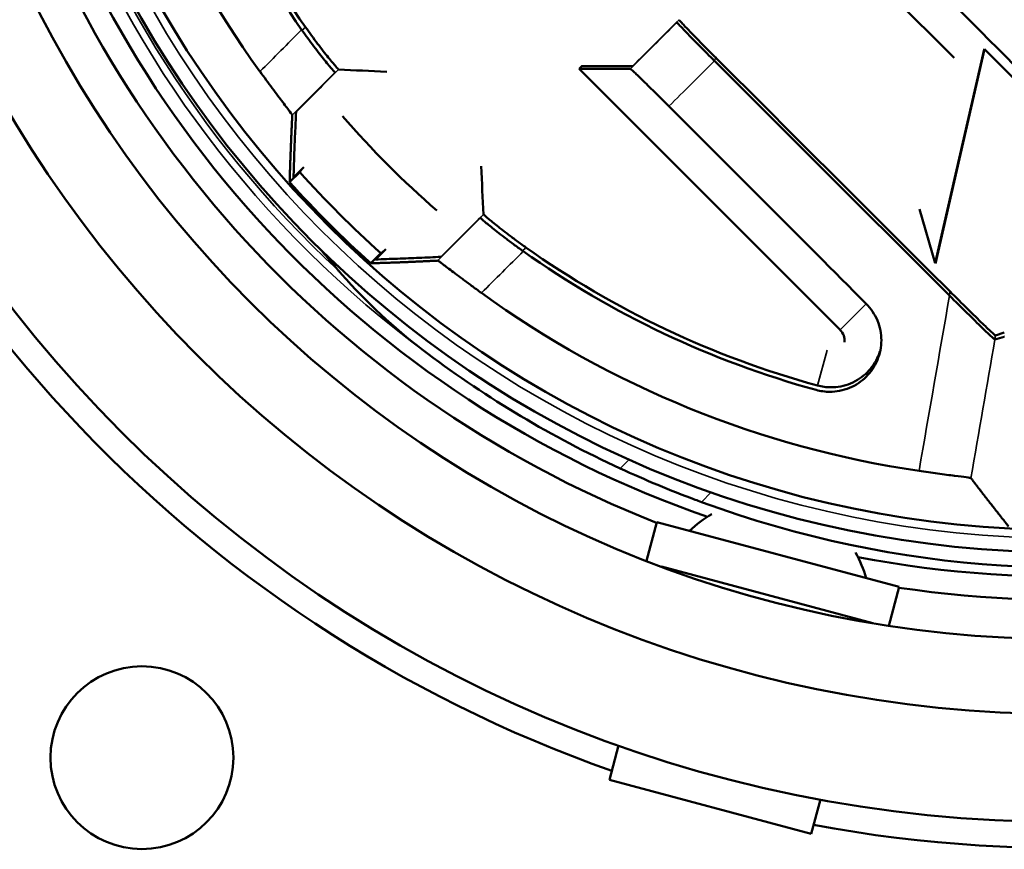
# Model space of a CAD drawing. Units: millimetres. Extents: x -2261 to 2301, y -4181 to 1165.
# Drawn here: x -1834 to -1815, y -2262 to -2246 of the extents above; entities that cross this region are included whole.
import ezdxf

# ---------------------------------------------------------------- set-up
doc = ezdxf.new("R2010")
doc.units = ezdxf.units.MM
for name, color, linetype, lineweight in [('Dimension (ANSI)', 7, 'Continuous', 25), ('Visible (ANSI)', 7, 'Continuous', 50), ('Visible Narrow (ANSI)', 7, 'Continuous', 35)]:
    doc.layers.add(name, color=color, linetype=linetype, lineweight=lineweight)
doc.styles.add('Note Text (ANSI)', font='tahoma.ttf')
doc.dimstyles.new('Default - mm (ANSI)', dxfattribs={"dimtxt": 3.048, "dimasz": 2.5, "dimexe": 3.175, "dimexo": 1.6002, "dimgap": 0.8, "dimtad": 0, "dimtoh": 1, "dimrnd": 1e-08, "dimzin": 4, "dimdsep": 46, "dimtxsty": 'Note Text (ANSI)', "dimcen": 0.09, "dimdle": 10, "dimclrd": 256, "dimclre": 256, "dimclrt": 256, "dimadec": 1, "dimazin": 1, "dimtfac": 1, "dimtofl": 0, "dimtmove": 0, "dimatfit": 3, "dimfxl": 1, "dimtolj": 1, "dimtzin": 4, "dimlwd": -1, "dimlwe": -1, "dimarcsym": 0})

# ---------------------------------------------------------------- blocks, each defined once
blk = doc.blocks.new('*D344')
at = {"layer": 'Defpoints', "color": 0, "transparency": 16777216}
for p in [(-1786.591, -2197.767), (-1841.196, -2274.905)]:
    blk.add_point(p, dxfattribs=at)
at = {"layer": 'Dimension (ANSI)', "transparency": 16777216}
for p, q in [((-1745.041, -2139.072), (-1785.146, -2195.726)), ((-1739.679, -2139.072), (-1745.041, -2139.072)), ((-1813.894, -2236.426), (-1813.894, -2236.246)), ((-1813.984, -2236.336), (-1813.804, -2236.336))]:
    blk.add_line(p, q, dxfattribs=at)
blk.add_solid([(-1785.486, -2195.485), (-1784.806, -2195.967), (-1786.591, -2197.767)], dxfattribs=at)
at = {"layer": 'Dimension (ANSI)', "transparency": 16777216, "insert": (-1735.284, -2139.072), "char_height": 3.048, "attachment_point": 5, "style": 'Note Text (ANSI)'}
blk.add_mtext('\\A1;∅95', dxfattribs=at)

msp = doc.modelspace()

# ---------------------------------------------------------------- linework, layer by layer
at = {"layer": 'Visible (ANSI)'}
for p, q in [((-1815.981, -2247.212), (-1824.77, -2238.423)), ((-1821.284, -2246.53), (-1821.284, -2246.525)), ((-1815.407, -2247.047), (-1816.345, -2251.141)), ((-1816.342, -2251.149), (-1815.402, -2247.046)), ((-1815.402, -2247.046), (-1815.406, -2247.048)), ((-1815.402, -2247.046), (-1814.178, -2248.271)), ((-1823.114, -2247.367), (-1822.138, -2247.367)), ((-1823.11, -2247.37), (-1823.162, -2247.422)), ((-1823.162, -2247.422), (-1818.164, -2252.419)), ((-1822.18, -2247.422), (-1823.162, -2247.422)), ((-1828.7, -2249.59), (-1828.506, -2249.395)), ((-1828.626, -2249.498), (-1828.427, -2249.3)), ((-1816.644, -2250.104), (-1816.345, -2251.141)), ((-1827.147, -2251.142), (-1826.953, -2250.948)), ((-1827.056, -2251.068), (-1826.858, -2250.87)), ((-1816.345, -2251.141), (-1816.345, -2251.142)), ((-1815.201, -2252.604), (-1815.025, -2252.548)), ((-1815.023, -2252.469), (-1815.194, -2252.523)), ((-1815.022, -2252.551), (-1815.035, -2252.538)), ((-1821.673, -2256.096), (-1821.872, -2256.838)), ((-1821.673, -2256.096), (-1817.036, -2257.338)), ((-1821.586, -2256.947), (-1817.538, -2258.032)), ((-1821.494, -2256.972), (-1821.496, -2256.981)), ((-1817.036, -2257.338), (-1817.235, -2258.081)), ((-1817.63, -2258.007), (-1817.632, -2258.016)), ((-1822.405, -2260.373), (-1822.581, -2261.029)), ((-1818.717, -2262.064), (-1822.581, -2261.029)), ((-1818.541, -2261.409), (-1818.717, -2262.064))]:
    msp.add_line(p, q, dxfattribs=at)
for centre, radius in [((-1813.894, -2236.336), 25.5), ((-1813.894, -2236.336), 23.435), ((-1813.894, -2236.336), 22), ((-1813.894, -2236.336), 20.336), ((-1813.894, -2236.336), 19.907), ((-1831.527, -2260.606), 1.75)]:
    msp.add_circle(centre, radius, dxfattribs=at)
for centre, radius, start, end in [((-1813.894, -2236.336), 47.255, 175.2403, 94.7597), ((-1813.894, -2236.336), 26, 139.4117, 250.5883), ((-1813.894, -2236.336), 20.804, 139.1056, 250.8944), ((-1813.894, -2236.336), 21.25, 141.4849, 248.5151), ((-1813.894, -2236.336), 26, 259.4117, 10.5883), ((-1813.894, -2236.336), 20.804, 259.1056, 10.8944), ((-1813.894, -2236.336), 21.25, 261.4849, 8.5151), ((-1813.894, -2236.336), 18.983, 188.3614, 215.9173), ((-1813.894, -2236.336), 17.868, 195.3482, 215.3366), ((-1813.894, -2236.336), 17.779, 195.3482, 215.3366), ((-1813.894, -2236.336), 18.277, 220.9835, 229.0165), ((-1813.894, -2236.336), 19.598, 221.7888, 228.2112), ((-1813.894, -2236.336), 19.872, 221.8332, 228.1668), ((-1813.894, -2236.336), 19.756, 221.7643, 221.7797), ((-1813.894, -2236.336), 17.868, 234.6634, 254.6518), ((-1813.894, -2236.336), 17.779, 234.6634, 254.6518), ((-1813.894, -2236.336), 19.756, 228.2203, 228.2357), ((-1813.894, -2236.336), 18.983, 234.0827, 261.6386), ((-1818.362, -2252.618), 0.281, 353.4612, 45), ((-1819.622, -2257.713), 2.031, 119.4377, 134.4898), ((-1819.622, -2257.713), 2.031, 15.5102, 30.5623)]:
    msp.add_arc(centre, radius, start, end, dxfattribs=at)
for centre, major_axis, ratio, start_param, end_param in [((-1813.748, -2236.482), (-14.489, 14.489), 0.999949, 2.003833, 4.279353), ((-1821.524, -2243.966), (-94.979, 94.979), 0.017452, 4.659407, 4.765371), ((-1821.04, -2243.482), (-95.017, 95.017), 0.017452, 1.593195, 1.640571), ((-1821.005, -2243.447), (94.544, -94.544), 0.017452, 4.734787, 4.782163), ((-1825.218, -2247.66), (94.61, -94.61), 0.017452, 1.508326, 1.548317), ((-1812.266, -2237.963), (-14.541, 14.541), 0.993718, 1.471767, 1.495858), ((-1813.776, -2236.454), (-14.5, 14.5), 0.999967, 1.713766, 1.923466)]:
    msp.add_ellipse(centre, major_axis=major_axis, ratio=ratio, start_param=start_param, end_param=end_param, dxfattribs=at)
for points, knots in [([(-1820.57, -2247.268), (-1820.571, -2247.267), (-1820.572, -2247.266), (-1820.573, -2247.265), (-1820.661, -2247.177), (-1820.764, -2247.073), (-1820.926, -2246.909), (-1821.014, -2246.82), (-1821.138, -2246.691), (-1821.196, -2246.63), (-1821.264, -2246.557), (-1821.284, -2246.533), (-1821.284, -2246.53)], [-0.000497, -0.000497, -0.000497, -0.000497, 0, 0, 0, 0.0371756, 0.0371756, 0.0744052, 0.0744052, 0.1117003, 0.1117003, 0.14905, 0.14905, 0.14905, 0.14905]), ([(-1821.247, -2246.479), (-1821.247, -2246.482), (-1821.227, -2246.506), (-1821.16, -2246.578), (-1821.102, -2246.64), (-1820.978, -2246.767), (-1820.891, -2246.857), (-1820.73, -2247.02), (-1820.627, -2247.123), (-1820.54, -2247.21), (-1820.539, -2247.212), (-1820.538, -2247.213), (-1820.537, -2247.214)], [-0.1483084, -0.1483084, -0.1483084, -0.1483084, -0.1111445, -0.1111445, -0.074035, -0.074035, -0.0369906, -0.0369906, 0, 0, 0, 0.0004945, 0.0004945, 0.0004945, 0.0004945]), ([(-1827.833, -2247.487), (-1827.836, -2247.487), (-1827.855, -2247.467), (-1827.888, -2247.428), (-1827.922, -2247.388), (-1827.971, -2247.33), (-1828.03, -2247.255), (-1828.09, -2247.18), (-1828.16, -2247.091), (-1828.235, -2246.991), (-1828.311, -2246.891), (-1828.391, -2246.782), (-1828.47, -2246.67)], [-0.1605096, -0.1605096, -0.1605096, -0.1605096, -0.1212529, -0.1212529, -0.1212529, -0.0809025, -0.0809025, -0.0809025, -0.0403768, -0.0403768, -0.0403768, 0.0005054, 0.0005054, 0.0005054, 0.0005054]), ([(-1828.397, -2246.619), (-1828.319, -2246.73), (-1828.24, -2246.838), (-1828.164, -2246.938), (-1828.089, -2247.037), (-1828.02, -2247.126), (-1827.96, -2247.201), (-1827.901, -2247.275), (-1827.852, -2247.333), (-1827.818, -2247.373), (-1827.785, -2247.411), (-1827.766, -2247.431), (-1827.763, -2247.431)], [0.6366365, 0.6366365, 0.6366365, 0.6366365, 0.6773153, 0.6773153, 0.6773153, 0.7176394, 0.7176394, 0.7176394, 0.757789, 0.757789, 0.757789, 0.7968505, 0.7968505, 0.7968505, 0.7968505]), ([(-1829.267, -2247.472), (-1829.188, -2247.581), (-1829.108, -2247.69), (-1829.033, -2247.79), (-1828.959, -2247.891), (-1828.89, -2247.982), (-1828.832, -2248.058), (-1828.773, -2248.135), (-1828.727, -2248.197), (-1828.695, -2248.239), (-1828.665, -2248.281), (-1828.649, -2248.304), (-1828.649, -2248.307)], [0.6411118, 0.6411118, 0.6411118, 0.6411118, 0.68177, 0.68177, 0.68177, 0.7224342, 0.7224342, 0.7224342, 0.7632185, 0.7632185, 0.7632185, 0.8026921, 0.8026921, 0.8026921, 0.8026921]), ([(-1822.18, -2247.422), (-1822.176, -2247.422), (-1822.152, -2247.442), (-1822.079, -2247.51), (-1822.018, -2247.568), (-1821.889, -2247.693), (-1821.8, -2247.78), (-1821.635, -2247.942), (-1821.532, -2248.045), (-1821.444, -2248.133), (-1821.443, -2248.134), (-1821.442, -2248.135), (-1821.441, -2248.136)], [0.4481355, 0.4481355, 0.4481355, 0.4481355, 0.4856998, 0.4856998, 0.523124, 0.523124, 0.5603828, 0.5603828, 0.597507, 0.597507, 0.597507, 0.598004, 0.598004, 0.598004, 0.598004]), ([(-1824.228, -2250.912), (-1824.292, -2250.867), (-1824.356, -2250.821), (-1824.418, -2250.775), (-1824.479, -2250.731), (-1824.537, -2250.687), (-1824.592, -2250.645), (-1824.689, -2250.571), (-1824.774, -2250.504), (-1824.845, -2250.447), (-1824.914, -2250.391), (-1824.967, -2250.347), (-1825.001, -2250.317), (-1825.03, -2250.292), (-1825.044, -2250.278), (-1825.044, -2250.275)], [-0.0005054, -0.0005054, -0.0005054, -0.0005054, 0.0231318, 0.0231318, 0.0231318, 0.0462844, 0.0462844, 0.0462844, 0.0867017, 0.0867017, 0.0867017, 0.12679, 0.12679, 0.12679, 0.1604438, 0.1604438, 0.1604438, 0.1604438]), ([(-1824.989, -2250.206), (-1824.989, -2250.208), (-1824.974, -2250.222), (-1824.946, -2250.247), (-1824.912, -2250.277), (-1824.859, -2250.321), (-1824.79, -2250.377), (-1824.72, -2250.433), (-1824.635, -2250.5), (-1824.539, -2250.574), (-1824.484, -2250.615), (-1824.426, -2250.659), (-1824.366, -2250.703), (-1824.304, -2250.749), (-1824.241, -2250.794), (-1824.177, -2250.84)], [0.4776093, 0.4776093, 0.4776093, 0.4776093, 0.5110956, 0.5110956, 0.5110956, 0.5509844, 0.5509844, 0.5509844, 0.5912007, 0.5912007, 0.5912007, 0.6142381, 0.6142381, 0.6142381, 0.6377577, 0.6377577, 0.6377577, 0.6377577]), ([(-1825.865, -2251.091), (-1825.862, -2251.091), (-1825.845, -2251.102), (-1825.815, -2251.124), (-1825.779, -2251.151), (-1825.723, -2251.193), (-1825.651, -2251.248), (-1825.578, -2251.302), (-1825.491, -2251.369), (-1825.393, -2251.442), (-1825.337, -2251.483), (-1825.279, -2251.527), (-1825.218, -2251.572), (-1825.157, -2251.617), (-1825.093, -2251.663), (-1825.029, -2251.71)], [0.4807494, 0.4807494, 0.4807494, 0.4807494, 0.5140644, 0.5140644, 0.5140644, 0.5546937, 0.5546937, 0.5546937, 0.5954941, 0.5954941, 0.5954941, 0.6186656, 0.6186656, 0.6186656, 0.6422781, 0.6422781, 0.6422781, 0.6422781]), ([(-1826.061, -2252.871), (-1826.596, -2252.469), (-1827.133, -2251.988), (-1827.664, -2251.398), (-1827.714, -2251.341), (-1827.764, -2251.283)], [0.0207864, 0.0207864, 0.0207864, 0.0207864, 0.2385526, 0.2385526, 0.2616562, 0.2616562, 0.2616562, 0.2616562]), ([(-1816.059, -2251.684), (-1815.95, -2251.793), (-1815.825, -2251.917), (-1815.626, -2252.113), (-1815.517, -2252.22), (-1815.367, -2252.365), (-1815.298, -2252.431), (-1815.221, -2252.502), (-1815.196, -2252.524), (-1815.194, -2252.523)], [-0.6590317, -0.6590317, -0.6590317, -0.6590317, -0.6133987, -0.6133987, -0.5682315, -0.5682315, -0.5280833, -0.5280833, -0.4929397, -0.4929397, -0.4929397, -0.4929397]), ([(-1815.201, -2252.604), (-1815.203, -2252.604), (-1815.228, -2252.583), (-1815.305, -2252.512), (-1815.375, -2252.445), (-1815.525, -2252.3), (-1815.635, -2252.192), (-1815.834, -2251.995), (-1815.96, -2251.871), (-1816.07, -2251.761)], [-0.1695186, -0.1695186, -0.1695186, -0.1695186, -0.1341993, -0.1341993, -0.0938503, -0.0938503, -0.0484573, -0.0484573, -0.0025962, -0.0025962, -0.0025962, -0.0025962]), ([(-1817.664, -2251.919), (-1817.576, -2252.007), (-1817.5, -2252.118), (-1817.4, -2252.361), (-1817.375, -2252.493), (-1817.376, -2252.741), (-1817.401, -2252.873), (-1817.502, -2253.116), (-1817.578, -2253.227), (-1817.753, -2253.401), (-1817.864, -2253.477), (-1818.107, -2253.577), (-1818.239, -2253.602), (-1818.448, -2253.602), (-1818.537, -2253.59), (-1818.623, -2253.567)], [-0.5968675, -0.5968675, -0.5968675, -0.5968675, -0.559521, -0.559521, -0.5221744, -0.5221744, -0.4847239, -0.4847239, -0.4472733, -0.4472733, -0.4100261, -0.4100261, -0.3727788, -0.3727788, -0.3473548, -0.3473548, -0.3473548, -0.3473548]), ([(-1818.599, -2253.481), (-1818.513, -2253.504), (-1818.425, -2253.516), (-1818.218, -2253.516), (-1818.086, -2253.492), (-1817.844, -2253.392), (-1817.734, -2253.317), (-1817.56, -2253.143), (-1817.484, -2253.032), (-1817.423, -2252.886), (-1817.413, -2252.86), (-1817.405, -2252.833)], [0.3456266, 0.3456266, 0.3456266, 0.3456266, 0.3709242, 0.3709242, 0.4079861, 0.4079861, 0.4450481, 0.4450481, 0.4823123, 0.4823123, 0.4902067, 0.4902067, 0.4902067, 0.4902067]), ([(-1822.374, -2255.069), (-1821.89, -2255.292), (-1821.41, -2255.492), (-1820.9, -2255.683), (-1820.859, -2255.698), (-1820.819, -2255.713)], [-3.1061164, -3.1061164, -3.1061164, -3.1061164, -2.9366, -2.9366, -2.9219875, -2.9219875, -2.9219875, -2.9219875]), ([(-1816.654, -2255.117), (-1816.532, -2255.135), (-1816.412, -2255.152), (-1816.298, -2255.167), (-1816.178, -2255.183), (-1816.067, -2255.198), (-1815.974, -2255.209), (-1815.88, -2255.221), (-1815.804, -2255.231), (-1815.751, -2255.238), (-1815.697, -2255.246), (-1815.667, -2255.251), (-1815.662, -2255.253), (-1815.662, -2255.254), (-1815.662, -2255.254), (-1815.662, -2255.254)], [0.0021433, 0.0021433, 0.0021433, 0.0021433, 0.0390638, 0.0390638, 0.0390638, 0.0780922, 0.0780922, 0.0780922, 0.11726, 0.11726, 0.11726, 0.1568319, 0.1568319, 0.1568319, 0.158951, 0.158951, 0.158951, 0.158951])]:
    msp.add_open_spline(points, degree=3, knots=knots, dxfattribs=at)
for points, degree in [([(-1822.132, -2247.371), (-1822.135, -2247.368), (-1822.138, -2247.367), (-1822.138, -2247.367)], 3), ([(-1827.829, -2247.487), (-1827.831, -2247.487), (-1827.833, -2247.487)], 2), ([(-1826.842, -2247.474), (-1827.152, -2247.462), (-1827.459, -2247.448), (-1827.763, -2247.431)], 3), ([(-1828.649, -2248.307), (-1828.682, -2248.941), (-1828.7, -2249.59)], 2), ([(-1828.626, -2249.498), (-1828.622, -2249.358), (-1828.613, -2249.077), (-1828.596, -2248.66), (-1828.583, -2248.385), (-1828.576, -2248.248)], 3), ([(-1828.576, -2248.248), (-1828.576, -2248.247), (-1828.577, -2248.244), (-1828.579, -2248.241)], 3), ([(-1825.032, -2249.285), (-1825.02, -2249.594), (-1825.006, -2249.901), (-1824.989, -2250.206)], 3), ([(-1825.044, -2250.275), (-1825.045, -2250.273), (-1825.045, -2250.271)], 2), ([(-1826.884, -2250.896), (-1826.907, -2250.913), (-1826.93, -2250.931), (-1826.953, -2250.948)], 3), ([(-1827.147, -2251.142), (-1826.499, -2251.124), (-1825.865, -2251.091)], 2), ([(-1825.805, -2251.018), (-1825.943, -2251.025), (-1826.218, -2251.038), (-1826.635, -2251.055), (-1826.915, -2251.064), (-1827.056, -2251.068)], 3), ([(-1825.798, -2251.021), (-1825.802, -2251.019), (-1825.804, -2251.018), (-1825.805, -2251.018)], 3), ([(-1815.662, -2255.254), (-1815.31, -2255.715), (-1814.94, -2256.18)], 2)]:
    msp.add_open_spline(points, degree=degree, dxfattribs=at)
msp.add_rational_spline([(-1828.454, -2249.327), (-1828.48, -2249.361), (-1828.506, -2249.395)], [1.00099040764, 1.00079358132, 1.00059221738], degree=2, dxfattribs=at)
at = {"layer": 'Visible Narrow (ANSI)'}
for p, q in [((-1818.164, -2252.419), (-1817.664, -2251.919)), ((-1818.599, -2253.481), (-1818.414, -2252.807)), ((-1818.622, -2253.562), (-1818.623, -2253.567)), ((-1822.374, -2255.069), (-1822.202, -2254.897)), ((-1820.63, -2255.524), (-1820.819, -2255.713))]:
    msp.add_line(p, q, dxfattribs=at)
msp.add_circle((-1813.894, -2236.336), 20.067, dxfattribs=at)
for radius, start, end in [(20.529, 36.3471, 233.6529), (20.391, 42.859, 227.141)]:
    msp.add_arc((-1813.894, -2236.336), radius, start, end, dxfattribs=at)
for centre, major_axis, start_param, end_param in [((-1814.135, -2236.094), (-94.573, -94.573), 1.468199, 1.477695), ((-1814.134, -2236.095), (-94.103, -94.103), 1.468199, 1.477695), ((-1814.366, -2235.864), (-95.284, -95.284), 4.843483, 4.85195), ((-1814.363, -2235.866), (94.81, 94.81), 1.701891, 1.702533), ((-1813.421, -2236.808), (95.284, 95.284), 4.610688, 4.619855), ((-1813.424, -2236.806), (-94.81, -94.81), 1.477834, 1.478262), ((-1813.652, -2236.578), (94.573, 94.573), 1.703837, 1.712573), ((-1813.653, -2236.576), (94.103, 94.103), 1.703837, 1.712573), ((-1814.135, -2236.094), (-94.573, -94.573), 1.42902, 1.437756), ((-1814.134, -2236.095), (-94.103, -94.103), 1.42902, 1.437756), ((-1813.421, -2236.808), (95.284, 95.284), 4.572828, 4.581295), ((-1813.424, -2236.806), (-94.81, -94.81), 1.43906, 1.439702), ((-1811.081, -2236.832), (-23.278, -132.016), 4.828209, 4.828734), ((-1811.067, -2236.834), (-23.394, -132.676), 4.828209, 4.853707), ((-1810.098, -2237.005), (23.22, 131.687), 1.692605, 1.712898), ((-1810.117, -2237.002), (-23.104, -131.032), 4.834198, 4.834727)]:
    msp.add_ellipse(centre, major_axis=major_axis, ratio=0.017452, start_param=start_param, end_param=end_param, dxfattribs=at)

# ---------------------------------------------------------------- dimensions: what is measured, and where the dimension line sits
at = {"layer": 'Dimension (ANSI)', "color": 7, "true_color": 0xffffff}
dim = msp.add_diameter_dim_2p(p1=(-1841.196, -2274.905), p2=(-1786.591, -2197.767), dimstyle='Default - mm (ANSI)', override={"dimdec": 0}, dxfattribs=at)
dim.commit()
dim.dimension.update_dxf_attribs({"geometry": '*D344', "text_midpoint": (-1735.284, -2139.072), "dimtype": 163})

doc.saveas('drawing.dxf')
